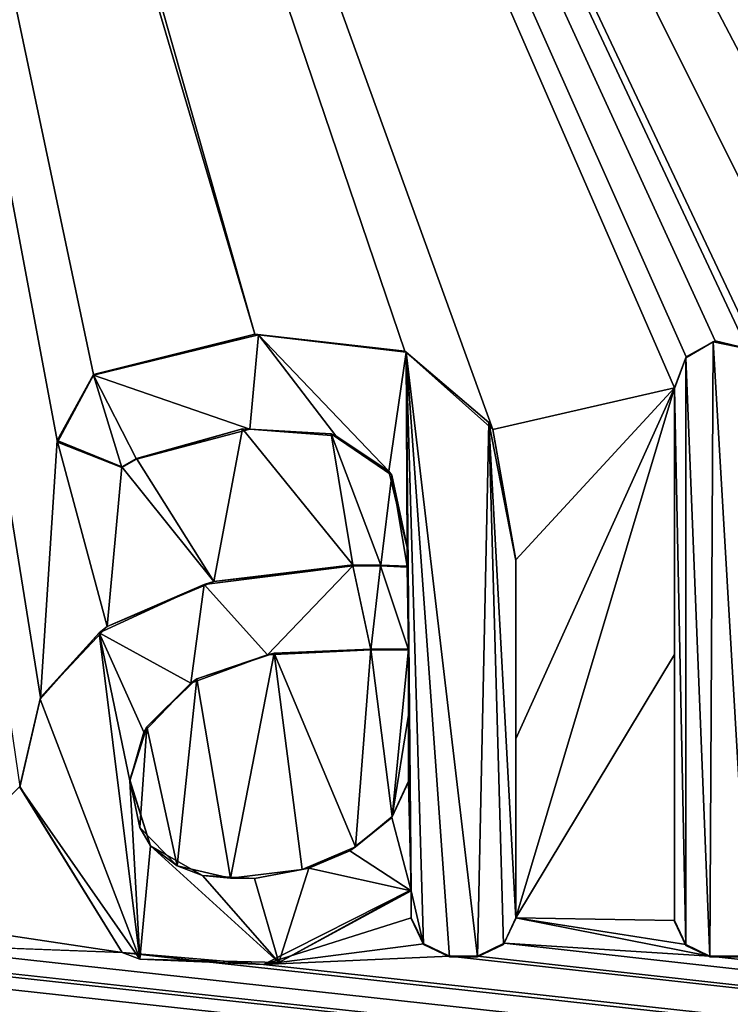
# Model space of a CAD drawing. Units: millimetres. Extents: x -600 to 600, y -500 to 510.
# Drawn here: x 7 to 9, y 471 to 474 of the extents above; entities that cross this region are included whole.
import ezdxf

# ---------------------------------------------------------------- set-up
doc = ezdxf.new("R2010")
doc.units = ezdxf.units.MM
doc.header["$LTSCALE"] = 65.185185
for name, color, linetype in [('198', 7, 'CONTINUOUS'), ('199', 7, 'CONTINUOUS'), ('200', 7, 'CONTINUOUS'), ('201', 7, 'CONTINUOUS'), ('202', 7, 'CONTINUOUS'), ('203', 7, 'CONTINUOUS'), ('204', 7, 'CONTINUOUS'), ('205', 7, 'CONTINUOUS'), ('206', 7, 'CONTINUOUS'), ('207', 7, 'CONTINUOUS'), ('208', 7, 'CONTINUOUS'), ('209', 7, 'CONTINUOUS'), ('210', 7, 'CONTINUOUS'), ('211', 7, 'CONTINUOUS'), ('212', 7, 'CONTINUOUS'), ('213', 7, 'CONTINUOUS'), ('214', 7, 'CONTINUOUS'), ('219', 7, 'CONTINUOUS'), ('220', 7, 'CONTINUOUS'), ('221', 7, 'CONTINUOUS'), ('222', 7, 'CONTINUOUS'), ('67', 7, 'CONTINUOUS'), ('8', 7, 'CONTINUOUS'), ('80', 7, 'CONTINUOUS')]:
    doc.layers.add(name, color=color, linetype=linetype)

msp = doc.modelspace()

# ---------------------------------------------------------------- linework, layer by layer
at = {"layer": '198', "color": 5, "linetype": 'Continuous', "true_color": 0x0303ff}
for points in [[(8.1819, 472.0824, -0.5979), (8.1819, 472.0849, -0.6979), (8.1819, 472.0189, -0.5995), (8.1819, 472.0824, -0.5979)], [(8.1819, 472.0849, -0.6979), (8.1819, 472.0214, -0.6995), (8.1819, 472.0189, -0.5995), (8.1819, 472.0849, -0.6979)]]:
    msp.add_3dface(points, dxfattribs=at)
at = {"layer": '199', "color": 5, "linetype": 'Continuous', "true_color": 0x0303ff}
for points in [[(8.0958, 472.025, -0.6994), (8.0039, 472.0257, -0.6994), (8.0949, 472.0225, -0.5994), (8.0958, 472.025, -0.6994)], [(8.0039, 472.0257, -0.6994), (8.0039, 472.0232, -0.5994), (8.0949, 472.0225, -0.5994), (8.0039, 472.0257, -0.6994)], [(8.0958, 472.025, -0.6994), (8.0949, 472.0225, -0.5994), (8.1819, 472.0189, -0.5995), (8.0958, 472.025, -0.6994)], [(8.1819, 472.0214, -0.6995), (8.0958, 472.025, -0.6994), (8.1819, 472.0189, -0.5995), (8.1819, 472.0214, -0.6995)]]:
    msp.add_3dface(points, dxfattribs=at)
at = {"layer": '200', "color": 5, "linetype": 'Continuous', "true_color": 0x0303ff}
for points in [[(7.5504, 471.9719, -0.7007), (7.5181, 471.9612, -0.6009), (8.0039, 472.0232, -0.5994), (7.5504, 471.9719, -0.7007)], [(8.0039, 472.0257, -0.6994), (7.5504, 471.9719, -0.7007), (8.0039, 472.0232, -0.5994), (8.0039, 472.0257, -0.6994)], [(7.2008, 471.8241, -0.7044), (7.175, 471.8035, -0.6049), (7.5181, 471.9612, -0.6009), (7.2008, 471.8241, -0.7044)], [(7.5504, 471.9719, -0.7007), (7.2008, 471.8241, -0.7044), (7.5181, 471.9612, -0.6009), (7.5504, 471.9719, -0.7007)], [(7.2008, 471.8241, -0.7044), (6.9833, 471.5923, -0.7102), (7.175, 471.8035, -0.6049), (7.2008, 471.8241, -0.7044)], [(6.9833, 471.5923, -0.7102), (6.9817, 471.5867, -0.6103), (7.175, 471.8035, -0.6049), (6.9833, 471.5923, -0.7102)], [(6.9833, 471.5923, -0.7102), (6.9153, 471.3014, -0.7175), (6.9817, 471.5867, -0.6103), (6.9833, 471.5923, -0.7102)], [(6.9153, 471.3014, -0.7175), (6.9153, 471.2989, -0.6175), (6.9817, 471.5867, -0.6103), (6.9153, 471.3014, -0.7175)]]:
    msp.add_3dface(points, dxfattribs=at)
at = {"layer": '201', "color": 5, "linetype": 'Continuous', "true_color": 0x0303ff}
for points in [[(6.9153, 471.3014, -0.7175), (7.2503, 470.7584, -0.731), (6.9153, 471.2989, -0.6175), (6.9153, 471.3014, -0.7175)], [(7.2503, 470.7584, -0.731), (7.3077, 470.7369, -0.6315), (6.9153, 471.2989, -0.6175), (7.2503, 470.7584, -0.731)], [(7.7121, 470.7194, -0.732), (8.1946, 470.9627, -0.7259), (7.7628, 470.7253, -0.6318), (7.7121, 470.7194, -0.732)], [(8.1946, 470.9627, -0.7259), (8.1946, 470.9602, -0.626), (7.7628, 470.7253, -0.6318), (8.1946, 470.9627, -0.7259)], [(7.2503, 470.7584, -0.731), (7.7121, 470.7194, -0.732), (7.3077, 470.7369, -0.6315), (7.2503, 470.7584, -0.731)], [(7.7121, 470.7194, -0.732), (7.7628, 470.7253, -0.6318), (7.3077, 470.7369, -0.6315), (7.7121, 470.7194, -0.732)]]:
    msp.add_3dface(points, dxfattribs=at)
at = {"layer": '202', "color": 5, "linetype": 'Continuous', "true_color": 0x0303ff}
for points in [[(8.1946, 470.9627, -0.7259), (8.1946, 470.8697, -0.6282), (8.1946, 470.9602, -0.626), (8.1946, 470.9627, -0.7259)], [(8.1946, 470.9627, -0.7259), (8.1946, 470.8722, -0.7282), (8.1946, 470.8697, -0.6282), (8.1946, 470.9627, -0.7259)]]:
    msp.add_3dface(points, dxfattribs=at)
at = {"layer": '203', "color": 5, "linetype": 'Continuous', "true_color": 0x0303ff}
for points in [[(8.1946, 470.8722, -0.7282), (8.236, 470.7865, -0.7303), (8.1946, 470.8697, -0.6282), (8.1946, 470.8722, -0.7282)], [(8.236, 470.7865, -0.7303), (8.2354, 470.7849, -0.6303), (8.1946, 470.8697, -0.6282), (8.236, 470.7865, -0.7303)], [(8.236, 470.7865, -0.7303), (8.3203, 470.7466, -0.7313), (8.2354, 470.7849, -0.6303), (8.236, 470.7865, -0.7303)], [(8.3203, 470.7466, -0.7313), (8.3203, 470.7441, -0.6314), (8.2354, 470.7849, -0.6303), (8.3203, 470.7466, -0.7313)]]:
    msp.add_3dface(points, dxfattribs=at)
at = {"layer": '204', "color": 5, "linetype": 'Continuous', "true_color": 0x0303ff}
for points in [[(8.3203, 470.7466, -0.7313), (8.412, 470.7466, -0.7313), (8.412, 470.7441, -0.6314), (8.3203, 470.7466, -0.7313)], [(8.3203, 470.7466, -0.7313), (8.412, 470.7441, -0.6314), (8.3203, 470.7441, -0.6314), (8.3203, 470.7466, -0.7313)]]:
    msp.add_3dface(points, dxfattribs=at)
at = {"layer": '205', "color": 5, "linetype": 'Continuous', "true_color": 0x0303ff}
for points in [[(8.499, 470.7892, -0.7303), (8.5377, 470.8722, -0.7282), (8.497, 470.7849, -0.6303), (8.499, 470.7892, -0.7303)], [(8.5377, 470.8722, -0.7282), (8.5377, 470.8697, -0.6282), (8.497, 470.7849, -0.6303), (8.5377, 470.8722, -0.7282)], [(8.412, 470.7466, -0.7313), (8.499, 470.7892, -0.7303), (8.497, 470.7849, -0.6303), (8.412, 470.7466, -0.7313)], [(8.412, 470.7466, -0.7313), (8.497, 470.7849, -0.6303), (8.412, 470.7441, -0.6314), (8.412, 470.7466, -0.7313)]]:
    msp.add_3dface(points, dxfattribs=at)
at = {"layer": '206', "color": 5, "linetype": 'Continuous', "true_color": 0x0303ff}
for points in [[(8.5377, 471.4567, -0.7136), (8.5377, 472.0426, -0.6989), (8.5377, 470.8697, -0.6282), (8.5377, 471.4567, -0.7136)], [(8.5377, 472.0426, -0.6989), (8.5377, 472.0401, -0.599), (8.5377, 470.8697, -0.6282), (8.5377, 472.0426, -0.6989)], [(8.5377, 470.8722, -0.7282), (8.5377, 471.4567, -0.7136), (8.5377, 470.8697, -0.6282), (8.5377, 470.8722, -0.7282)]]:
    msp.add_3dface(points, dxfattribs=at)
at = {"layer": '207', "color": 5, "linetype": 'Continuous', "true_color": 0x0303ff}
for points in [[(7.6844, 472.7802, -0.6805), (7.1567, 472.6482, -0.6838), (7.6962, 472.7782, -0.5805), (7.6844, 472.7802, -0.6805)], [(7.1567, 472.6482, -0.6838), (7.1568, 472.6457, -0.5838), (7.6962, 472.7782, -0.5805), (7.1567, 472.6482, -0.6838)], [(8.1748, 472.7252, -0.6819), (7.6844, 472.7802, -0.6805), (7.6962, 472.7782, -0.5805), (8.1748, 472.7252, -0.6819)], [(8.1748, 472.7252, -0.6819), (7.6962, 472.7782, -0.5805), (8.1783, 472.7214, -0.5819), (8.1748, 472.7252, -0.6819)], [(8.4615, 472.4684, -0.6883), (8.1748, 472.7252, -0.6819), (8.4484, 472.4917, -0.5877), (8.4615, 472.4684, -0.6883)], [(8.1748, 472.7252, -0.6819), (8.1783, 472.7214, -0.5819), (8.4484, 472.4917, -0.5877), (8.1748, 472.7252, -0.6819)], [(8.4615, 472.4684, -0.6883), (8.4484, 472.4917, -0.5877), (8.5377, 472.0401, -0.599), (8.4615, 472.4684, -0.6883)], [(8.5377, 472.0426, -0.6989), (8.4615, 472.4684, -0.6883), (8.5377, 472.0401, -0.599), (8.5377, 472.0426, -0.6989)]]:
    msp.add_3dface(points, dxfattribs=at)
at = {"layer": '208', "color": 5, "linetype": 'Continuous', "true_color": 0x0303ff}
for points in [[(7.1567, 472.6482, -0.6838), (7.0377, 472.4326, -0.6892), (7.1568, 472.6457, -0.5838), (7.1567, 472.6482, -0.6838)], [(7.0377, 472.4326, -0.6892), (7.0387, 472.4273, -0.5893), (7.1568, 472.6457, -0.5838), (7.0377, 472.4326, -0.6892)], [(7.0377, 472.4326, -0.6892), (7.2496, 472.3465, -0.6913), (7.0387, 472.4273, -0.5893), (7.0377, 472.4326, -0.6892)], [(7.2496, 472.3465, -0.6913), (7.2496, 472.344, -0.5914), (7.0387, 472.4273, -0.5893), (7.2496, 472.3465, -0.6913)]]:
    msp.add_3dface(points, dxfattribs=at)
at = {"layer": '209', "color": 5, "linetype": 'Continuous', "true_color": 0x0303ff}
for points in [[(7.2496, 472.3465, -0.6913), (7.2972, 472.3738, -0.6907), (7.2972, 472.3713, -0.5907), (7.2496, 472.3465, -0.6913)], [(7.2496, 472.3465, -0.6913), (7.2972, 472.3713, -0.5907), (7.2496, 472.344, -0.5914), (7.2496, 472.3465, -0.6913)]]:
    msp.add_3dface(points, dxfattribs=at)
at = {"layer": '210', "color": 5, "linetype": 'Continuous', "true_color": 0x0303ff}
for points in [[(7.2972, 472.3738, -0.6907), (7.6435, 472.4707, -0.6882), (7.2972, 472.3713, -0.5907), (7.2972, 472.3738, -0.6907)], [(7.6435, 472.4707, -0.6882), (7.6681, 472.4698, -0.5882), (7.2972, 472.3713, -0.5907), (7.6435, 472.4707, -0.6882)], [(7.6435, 472.4707, -0.6882), (7.9333, 472.4545, -0.6886), (7.6681, 472.4698, -0.5882), (7.6435, 472.4707, -0.6882)], [(7.9333, 472.4545, -0.6886), (7.9487, 472.448, -0.5888), (7.6681, 472.4698, -0.5882), (7.9333, 472.4545, -0.6886)], [(7.9333, 472.4545, -0.6886), (8.1313, 472.3195, -0.692), (7.9487, 472.448, -0.5888), (7.9333, 472.4545, -0.6886)], [(8.1313, 472.3195, -0.692), (8.122, 472.3321, -0.5917), (7.9487, 472.448, -0.5888), (8.1313, 472.3195, -0.692)], [(8.1313, 472.3195, -0.692), (8.1819, 472.0849, -0.6979), (8.122, 472.3321, -0.5917), (8.1313, 472.3195, -0.692)], [(8.1819, 472.0849, -0.6979), (8.1819, 472.0824, -0.5979), (8.122, 472.3321, -0.5917), (8.1819, 472.0849, -0.6979)]]:
    msp.add_3dface(points, dxfattribs=at)
at = {"layer": '211', "color": 5, "linetype": 'Continuous', "true_color": 0x0303ff}
for points in [[(8.0634, 471.7503, -0.7062), (8.1861, 471.7503, -0.7062), (8.0634, 471.7478, -0.6063), (8.0634, 471.7503, -0.7062)], [(8.0634, 471.7478, -0.6063), (8.1861, 471.7503, -0.7062), (8.1861, 471.7478, -0.6063), (8.0634, 471.7478, -0.6063)]]:
    msp.add_3dface(points, dxfattribs=at)
at = {"layer": '212', "color": 5, "linetype": 'Continuous', "true_color": 0x0303ff}
for points in [[(8.1861, 471.7503, -0.7062), (8.1861, 471.5343, -0.7116), (8.1861, 471.7478, -0.6063), (8.1861, 471.7503, -0.7062)], [(8.1861, 471.5343, -0.7116), (8.1861, 471.3184, -0.717), (8.1861, 471.7478, -0.6063), (8.1861, 471.5343, -0.7116)], [(8.1861, 471.3184, -0.717), (8.1861, 471.3159, -0.6171), (8.1861, 471.7478, -0.6063), (8.1861, 471.3184, -0.717)]]:
    msp.add_3dface(points, dxfattribs=at)
at = {"layer": '213', "color": 5, "linetype": 'Continuous', "true_color": 0x0303ff}
for points in [[(7.3084, 471.1675, -0.7208), (7.2752, 471.3227, -0.7169), (7.3424, 471.1069, -0.6223), (7.3084, 471.1675, -0.7208)], [(7.2752, 471.3227, -0.7169), (7.2752, 471.3202, -0.617), (7.3424, 471.1069, -0.6223), (7.2752, 471.3227, -0.7169)], [(8.1332, 471.2029, -0.7199), (8.1323, 471.1995, -0.62), (8.1861, 471.3159, -0.6171), (8.1332, 471.2029, -0.7199)], [(8.1861, 471.3184, -0.717), (8.1332, 471.2029, -0.7199), (8.1861, 471.3159, -0.6171), (8.1861, 471.3184, -0.717)], [(8.0126, 471.1035, -0.7224), (7.9944, 471.0904, -0.6227), (8.1323, 471.1995, -0.62), (8.0126, 471.1035, -0.7224)], [(8.1332, 471.2029, -0.7199), (8.0126, 471.1035, -0.7224), (8.1323, 471.1995, -0.62), (8.1332, 471.2029, -0.7199)], [(7.4303, 471.0418, -0.724), (7.3084, 471.1675, -0.7208), (7.3424, 471.1069, -0.6223), (7.4303, 471.0418, -0.724)], [(7.4303, 471.0418, -0.724), (7.3424, 471.1069, -0.6223), (7.5125, 471.0101, -0.6247), (7.4303, 471.0418, -0.724)], [(8.0126, 471.1035, -0.7224), (7.839, 471.0301, -0.7242), (7.9944, 471.0904, -0.6227), (8.0126, 471.1035, -0.7224)], [(7.839, 471.0301, -0.7242), (7.8607, 471.0341, -0.6241), (7.9944, 471.0904, -0.6227), (7.839, 471.0301, -0.7242)], [(7.6047, 471.0012, -0.725), (7.4303, 471.0418, -0.724), (7.5125, 471.0101, -0.6247), (7.6047, 471.0012, -0.725)], [(7.839, 471.0301, -0.7242), (7.6047, 471.0012, -0.725), (7.6834, 471.0003, -0.625), (7.839, 471.0301, -0.7242)], [(7.839, 471.0301, -0.7242), (7.6834, 471.0003, -0.625), (7.8607, 471.0341, -0.6241), (7.839, 471.0301, -0.7242)], [(7.6047, 471.0012, -0.725), (7.5125, 471.0101, -0.6247), (7.6834, 471.0003, -0.625), (7.6047, 471.0012, -0.725)]]:
    msp.add_3dface(points, dxfattribs=at)
at = {"layer": '214', "color": 5, "linetype": 'Continuous', "true_color": 0x0303ff}
for points in [[(7.4941, 471.6532, -0.7087), (7.7252, 471.7317, -0.6067), (7.4752, 471.6388, -0.609), (7.4941, 471.6532, -0.7087)], [(7.4941, 471.6532, -0.7087), (7.7468, 471.7376, -0.7066), (7.7252, 471.7317, -0.6067), (7.4941, 471.6532, -0.7087)], [(7.7468, 471.7376, -0.7066), (8.0634, 471.7503, -0.7062), (7.7252, 471.7317, -0.6067), (7.7468, 471.7376, -0.7066)], [(8.0634, 471.7503, -0.7062), (8.0634, 471.7478, -0.6063), (7.7252, 471.7317, -0.6067), (8.0634, 471.7503, -0.7062)], [(7.3309, 471.4965, -0.7126), (7.4752, 471.6388, -0.609), (7.3214, 471.4783, -0.613), (7.3309, 471.4965, -0.7126)], [(7.3309, 471.4965, -0.7126), (7.4941, 471.6532, -0.7087), (7.4752, 471.6388, -0.609), (7.3309, 471.4965, -0.7126)], [(7.2752, 471.3227, -0.7169), (7.3309, 471.4965, -0.7126), (7.2752, 471.3202, -0.617), (7.2752, 471.3227, -0.7169)], [(7.3309, 471.4965, -0.7126), (7.3214, 471.4783, -0.613), (7.2752, 471.3202, -0.617), (7.3309, 471.4965, -0.7126)]]:
    msp.add_3dface(points, dxfattribs=at)
at = {"layer": '219', "color": 5, "linetype": 'Continuous', "true_color": 0x0303ff}
for points in [[(9.0935, 472.7062, -0.6823), (9.093, 472.7031, -0.5824), (9.1827, 472.7556, -0.5811), (9.0935, 472.7062, -0.6823)], [(9.1888, 472.7588, -0.681), (9.0935, 472.7062, -0.6823), (9.1827, 472.7556, -0.5811), (9.1888, 472.7588, -0.681)], [(9.1888, 472.7588, -0.681), (9.1827, 472.7556, -0.5811), (9.2878, 472.7338, -0.5816), (9.1888, 472.7588, -0.681)], [(9.2929, 472.7334, -0.6817), (9.1888, 472.7588, -0.681), (9.2878, 472.7338, -0.5816), (9.2929, 472.7334, -0.6817)], [(9.0935, 472.7062, -0.6823), (9.0558, 472.6053, -0.6849), (9.093, 472.7031, -0.5824), (9.0935, 472.7062, -0.6823)], [(9.0558, 472.6053, -0.6849), (9.0558, 472.6028, -0.5849), (9.093, 472.7031, -0.5824), (9.0558, 472.6053, -0.6849)]]:
    msp.add_3dface(points, dxfattribs=at)
at = {"layer": '220', "color": 5, "linetype": 'Continuous', "true_color": 0x0303ff}
for points in [[(9.0558, 472.6053, -0.6849), (9.0558, 471.7324, -0.7067), (9.0558, 472.6028, -0.5849), (9.0558, 472.6053, -0.6849)], [(9.0558, 471.7324, -0.7067), (9.0558, 470.8625, -0.7284), (9.0558, 472.6028, -0.5849), (9.0558, 471.7324, -0.7067)], [(9.0558, 470.8625, -0.7284), (9.0558, 470.86, -0.6285), (9.0558, 472.6028, -0.5849), (9.0558, 470.8625, -0.7284)]]:
    msp.add_3dface(points, dxfattribs=at)
at = {"layer": '221', "color": 5, "linetype": 'Continuous', "true_color": 0x0303ff}
for points in [[(9.0558, 470.8625, -0.7284), (9.0926, 470.7847, -0.7304), (9.0558, 470.86, -0.6285), (9.0558, 470.8625, -0.7284)], [(9.0926, 470.7847, -0.7304), (9.0934, 470.7816, -0.6304), (9.0558, 470.86, -0.6285), (9.0926, 470.7847, -0.7304)], [(9.0926, 470.7847, -0.7304), (9.1717, 470.7466, -0.7313), (9.0934, 470.7816, -0.6304), (9.0926, 470.7847, -0.7304)], [(9.1717, 470.7466, -0.7313), (9.1717, 470.7441, -0.6314), (9.0934, 470.7816, -0.6304), (9.1717, 470.7466, -0.7313)]]:
    msp.add_3dface(points, dxfattribs=at)
at = {"layer": '222', "color": 5, "linetype": 'Continuous', "true_color": 0x0303ff}
for points in [[(9.1717, 470.7466, -0.7313), (9.3004, 470.7466, -0.7313), (9.1717, 470.7441, -0.6314), (9.1717, 470.7466, -0.7313)], [(9.3004, 470.7466, -0.7313), (9.3004, 470.7441, -0.6314), (9.1717, 470.7441, -0.6314), (9.3004, 470.7466, -0.7313)]]:
    msp.add_3dface(points, dxfattribs=at)
at = {"layer": '67', "linetype": 'Continuous'}
for points in [[(-594, 500, -25), (594, 500, -25), (-594, -500, -25), (-594, 500, -25)], [(-594, -500, -25), (594, 500, -25), (594, -500, -25), (-594, -500, -25)]]:
    msp.add_3dface(points, dxfattribs=at)
at = {"layer": '8', "linetype": 'Continuous'}
for points in [[(545, 460, -1), (586.4663, 493.85, -0.1537), (-155.2235, 493.85, -0.1537), (545, 460, -1)], [(545, 460, -1), (-155.2235, 493.85, -0.1537), (449.6043, 460, -1), (545, 460, -1)], [(449.6043, 460, -1), (-155.2235, 493.85, -0.1537), (362.2137, 460, -1), (449.6043, 460, -1)], [(362.2137, 460, -1), (-155.2235, 493.85, -0.1537), (1.9136, 483.2647, -0.4184), (362.2137, 460, -1)], [(200, 460, -1), (362.2137, 460, -1), (1.9136, 483.2647, -0.4184), (200, 460, -1)], [(104.9597, 460, -1), (200, 460, -1), (1.9136, 483.2647, -0.4184), (104.9597, 460, -1)], [(5.2386, 481.3724, -0.4657), (104.9597, 460, -1), (1.9136, 483.2647, -0.4184), (5.2386, 481.3724, -0.4657)], [(11.9508, 473.6948, -0.6576), (104.9597, 460, -1), (5.2386, 481.3724, -0.4657), (11.9508, 473.6948, -0.6576)], [(8.1748, 472.7252, -0.6819), (8.4615, 472.4684, -0.6883), (5.2386, 481.3724, -0.4657), (8.1748, 472.7252, -0.6819)], [(8.4615, 472.4684, -0.6883), (9.0558, 472.6053, -0.6849), (5.2386, 481.3724, -0.4657), (8.4615, 472.4684, -0.6883)], [(7.6844, 472.7802, -0.6805), (8.1748, 472.7252, -0.6819), (5.2386, 481.3724, -0.4657), (7.6844, 472.7802, -0.6805)], [(5.739, 479.3587, -0.516), (7.6844, 472.7802, -0.6805), (5.2386, 481.3724, -0.4657), (5.739, 479.3587, -0.516)], [(9.9264, 472.7802, -0.6805), (10.1231, 472.7098, -0.6823), (5.2386, 481.3724, -0.4657), (9.9264, 472.7802, -0.6805)], [(10.1231, 472.7098, -0.6823), (10.6012, 472.6174, -0.6846), (5.2386, 481.3724, -0.4657), (10.1231, 472.7098, -0.6823)], [(9.7554, 472.7728, -0.6807), (9.9264, 472.7802, -0.6805), (5.2386, 481.3724, -0.4657), (9.7554, 472.7728, -0.6807)], [(9.5638, 472.6962, -0.6826), (9.7554, 472.7728, -0.6807), (5.2386, 481.3724, -0.4657), (9.5638, 472.6962, -0.6826)], [(9.3561, 472.6585, -0.6835), (9.5638, 472.6962, -0.6826), (5.2386, 481.3724, -0.4657), (9.3561, 472.6585, -0.6835)], [(9.2929, 472.7334, -0.6817), (9.3561, 472.6585, -0.6835), (5.2386, 481.3724, -0.4657), (9.2929, 472.7334, -0.6817)], [(9.1888, 472.7588, -0.681), (9.2929, 472.7334, -0.6817), (5.2386, 481.3724, -0.4657), (9.1888, 472.7588, -0.681)], [(9.0935, 472.7062, -0.6823), (9.1888, 472.7588, -0.681), (5.2386, 481.3724, -0.4657), (9.0935, 472.7062, -0.6823)], [(9.0558, 472.6053, -0.6849), (9.0935, 472.7062, -0.6823), (5.2386, 481.3724, -0.4657), (9.0558, 472.6053, -0.6849)], [(11.8212, 473.7534, -0.6562), (11.9508, 473.6948, -0.6576), (5.2386, 481.3724, -0.4657), (11.8212, 473.7534, -0.6562)], [(11.6904, 473.6963, -0.6576), (11.8212, 473.7534, -0.6562), (5.2386, 481.3724, -0.4657), (11.6904, 473.6963, -0.6576)], [(11.6398, 473.5671, -0.6608), (11.6904, 473.6963, -0.6576), (5.2386, 481.3724, -0.4657), (11.6398, 473.5671, -0.6608)], [(10.6012, 472.6174, -0.6846), (11.6398, 473.5671, -0.6608), (5.2386, 481.3724, -0.4657), (10.6012, 472.6174, -0.6846)], [(6.9153, 471.3014, -0.7175), (6.9833, 471.5923, -0.7102), (5.739, 479.3587, -0.516), (6.9153, 471.3014, -0.7175)], [(6.9833, 471.5923, -0.7102), (7.0377, 472.4326, -0.6892), (5.739, 479.3587, -0.516), (6.9833, 471.5923, -0.7102)], [(7.1567, 472.6482, -0.6838), (7.6844, 472.7802, -0.6805), (5.739, 479.3587, -0.516), (7.1567, 472.6482, -0.6838)], [(7.0377, 472.4326, -0.6892), (7.1567, 472.6482, -0.6838), (5.739, 479.3587, -0.516), (7.0377, 472.4326, -0.6892)], [(8.4615, 472.4684, -0.6883), (8.5377, 472.0426, -0.6989), (9.0558, 472.6053, -0.6849), (8.4615, 472.4684, -0.6883)], [(8.5377, 470.8722, -0.7282), (9.0558, 472.6053, -0.6849), (8.5377, 471.4567, -0.7136), (8.5377, 470.8722, -0.7282)], [(8.5377, 472.0426, -0.6989), (8.5377, 471.4567, -0.7136), (9.0558, 472.6053, -0.6849), (8.5377, 472.0426, -0.6989)], [(9.0558, 472.6053, -0.6849), (8.5377, 470.8722, -0.7282), (9.0558, 471.7324, -0.7067), (9.0558, 472.6053, -0.6849)], [(7.2972, 472.3738, -0.6907), (7.5504, 471.9719, -0.7007), (7.6435, 472.4707, -0.6882), (7.2972, 472.3738, -0.6907)], [(7.5504, 471.9719, -0.7007), (8.0039, 472.0257, -0.6994), (7.6435, 472.4707, -0.6882), (7.5504, 471.9719, -0.7007)], [(7.6435, 472.4707, -0.6882), (8.0039, 472.0257, -0.6994), (7.9333, 472.4545, -0.6886), (7.6435, 472.4707, -0.6882)], [(6.9833, 471.5923, -0.7102), (7.2008, 471.8241, -0.7044), (7.0377, 472.4326, -0.6892), (6.9833, 471.5923, -0.7102)], [(7.0377, 472.4326, -0.6892), (7.2008, 471.8241, -0.7044), (7.2496, 472.3465, -0.6913), (7.0377, 472.4326, -0.6892)], [(8.0039, 472.0257, -0.6994), (8.0958, 472.025, -0.6994), (7.9333, 472.4545, -0.6886), (8.0039, 472.0257, -0.6994)], [(7.9333, 472.4545, -0.6886), (8.0958, 472.025, -0.6994), (8.1313, 472.3195, -0.692), (7.9333, 472.4545, -0.6886)], [(7.2496, 472.3465, -0.6913), (7.5504, 471.9719, -0.7007), (7.2972, 472.3738, -0.6907), (7.2496, 472.3465, -0.6913)], [(7.2008, 471.8241, -0.7044), (7.5504, 471.9719, -0.7007), (7.2496, 472.3465, -0.6913), (7.2008, 471.8241, -0.7044)], [(8.0958, 472.025, -0.6994), (8.1819, 472.0214, -0.6995), (8.1313, 472.3195, -0.692), (8.0958, 472.025, -0.6994)], [(8.1819, 472.0214, -0.6995), (8.1819, 472.0849, -0.6979), (8.1313, 472.3195, -0.692), (8.1819, 472.0214, -0.6995)], [(7.4941, 471.6532, -0.7087), (7.6047, 471.0012, -0.725), (7.7468, 471.7376, -0.7066), (7.4941, 471.6532, -0.7087)], [(7.6047, 471.0012, -0.725), (7.839, 471.0301, -0.7242), (7.7468, 471.7376, -0.7066), (7.6047, 471.0012, -0.725)], [(8.0126, 471.1035, -0.7224), (8.0634, 471.7503, -0.7062), (7.7468, 471.7376, -0.7066), (8.0126, 471.1035, -0.7224)], [(7.839, 471.0301, -0.7242), (8.0126, 471.1035, -0.7224), (7.7468, 471.7376, -0.7066), (7.839, 471.0301, -0.7242)], [(8.1332, 471.2029, -0.7199), (8.0634, 471.7503, -0.7062), (8.0126, 471.1035, -0.7224), (8.1332, 471.2029, -0.7199)], [(8.1861, 471.7503, -0.7062), (8.0634, 471.7503, -0.7062), (8.1332, 471.2029, -0.7199), (8.1861, 471.7503, -0.7062)], [(8.1861, 471.5343, -0.7116), (8.1861, 471.7503, -0.7062), (8.1332, 471.2029, -0.7199), (8.1861, 471.5343, -0.7116)], [(9.0558, 471.7324, -0.7067), (8.5377, 470.8722, -0.7282), (9.0558, 470.8625, -0.7284), (9.0558, 471.7324, -0.7067)], [(7.3309, 471.4965, -0.7126), (7.4303, 471.0418, -0.724), (7.4941, 471.6532, -0.7087), (7.3309, 471.4965, -0.7126)], [(7.4303, 471.0418, -0.724), (7.6047, 471.0012, -0.725), (7.4941, 471.6532, -0.7087), (7.4303, 471.0418, -0.724)], [(8.1861, 471.3184, -0.717), (8.1861, 471.5343, -0.7116), (8.1332, 471.2029, -0.7199), (8.1861, 471.3184, -0.717)], [(7.2752, 471.3227, -0.7169), (7.3084, 471.1675, -0.7208), (7.3309, 471.4965, -0.7126), (7.2752, 471.3227, -0.7169)], [(7.3084, 471.1675, -0.7208), (7.4303, 471.0418, -0.724), (7.3309, 471.4965, -0.7126), (7.3084, 471.1675, -0.7208)], [(6.9153, 471.3014, -0.7175), (6.4874, 470.8723, -0.7282), (7.2503, 470.7584, -0.731), (6.9153, 471.3014, -0.7175)], [(8.1946, 470.9627, -0.7259), (7.7121, 470.7194, -0.732), (8.1946, 470.8722, -0.7282), (8.1946, 470.9627, -0.7259)], [(6.4874, 470.8723, -0.7282), (6.448, 470.7885, -0.7303), (7.2503, 470.7584, -0.731), (6.4874, 470.8723, -0.7282)], [(8.1946, 470.8722, -0.7282), (7.7121, 470.7194, -0.732), (8.236, 470.7865, -0.7303), (8.1946, 470.8722, -0.7282)], [(8.5377, 470.8722, -0.7282), (8.499, 470.7892, -0.7303), (9.1717, 470.7466, -0.7313), (8.5377, 470.8722, -0.7282)], [(9.0558, 470.8625, -0.7284), (8.5377, 470.8722, -0.7282), (9.0926, 470.7847, -0.7304), (9.0558, 470.8625, -0.7284)], [(9.0926, 470.7847, -0.7304), (8.5377, 470.8722, -0.7282), (9.1717, 470.7466, -0.7313), (9.0926, 470.7847, -0.7304)], [(2.014, 470.7588, -0.731), (104.9597, 460, -1), (2.0546, 470.7893, -0.7303), (2.014, 470.7588, -0.731)], [(2.0546, 470.7893, -0.7303), (104.9597, 460, -1), (2.7272, 470.7466, -0.7313), (2.0546, 470.7893, -0.7303)], [(0, 460, -1), (104.9597, 460, -1), (0.8064, 470.7581, -0.731), (0, 460, -1)], [(0.8064, 470.7581, -0.731), (104.9597, 460, -1), (1.2645, 470.7185, -0.732), (0.8064, 470.7581, -0.731)], [(1.9676, 470.7466, -0.7313), (104.9597, 460, -1), (2.014, 470.7588, -0.731), (1.9676, 470.7466, -0.7313)], [(2.8559, 470.7466, -0.7313), (104.9597, 460, -1), (2.9357, 470.7854, -0.7304), (2.8559, 470.7466, -0.7313)], [(2.9357, 470.7854, -0.7304), (104.9597, 460, -1), (4.04, 470.7466, -0.7313), (2.9357, 470.7854, -0.7304)], [(4.1688, 470.7466, -0.7313), (104.9597, 460, -1), (4.2485, 470.7855, -0.7304), (4.1688, 470.7466, -0.7313)], [(4.2485, 470.7855, -0.7304), (104.9597, 460, -1), (5.5767, 470.6832, -0.7329), (4.2485, 470.7855, -0.7304)], [(6.3617, 470.7466, -0.7313), (104.9597, 460, -1), (6.448, 470.7885, -0.7303), (6.3617, 470.7466, -0.7313)], [(6.448, 470.7885, -0.7303), (104.9597, 460, -1), (7.2503, 470.7584, -0.731), (6.448, 470.7885, -0.7303)], [(7.2503, 470.7584, -0.731), (104.9597, 460, -1), (7.7121, 470.7194, -0.732), (7.2503, 470.7584, -0.731)], [(8.236, 470.7865, -0.7303), (7.7121, 470.7194, -0.732), (8.3203, 470.7466, -0.7313), (8.236, 470.7865, -0.7303)], [(8.412, 470.7466, -0.7313), (104.9597, 460, -1), (8.499, 470.7892, -0.7303), (8.412, 470.7466, -0.7313)], [(8.499, 470.7892, -0.7303), (104.9597, 460, -1), (9.1717, 470.7466, -0.7313), (8.499, 470.7892, -0.7303)], [(1.2645, 470.7185, -0.732), (104.9597, 460, -1), (1.8758, 470.7466, -0.7313), (1.2645, 470.7185, -0.732)], [(1.8758, 470.7466, -0.7313), (104.9597, 460, -1), (1.9676, 470.7466, -0.7313), (1.8758, 470.7466, -0.7313)], [(2.7272, 470.7466, -0.7313), (104.9597, 460, -1), (2.8559, 470.7466, -0.7313), (2.7272, 470.7466, -0.7313)], [(4.04, 470.7466, -0.7313), (104.9597, 460, -1), (4.1688, 470.7466, -0.7313), (4.04, 470.7466, -0.7313)], [(5.5767, 470.6832, -0.7329), (104.9597, 460, -1), (5.8779, 470.7459, -0.7314), (5.5767, 470.6832, -0.7329)], [(5.8779, 470.7459, -0.7314), (104.9597, 460, -1), (6.2614, 470.7466, -0.7313), (5.8779, 470.7459, -0.7314)], [(6.2614, 470.7466, -0.7313), (104.9597, 460, -1), (6.3617, 470.7466, -0.7313), (6.2614, 470.7466, -0.7313)], [(7.7121, 470.7194, -0.732), (104.9597, 460, -1), (8.3203, 470.7466, -0.7313), (7.7121, 470.7194, -0.732)], [(8.3203, 470.7466, -0.7313), (104.9597, 460, -1), (8.412, 470.7466, -0.7313), (8.3203, 470.7466, -0.7313)], [(9.1717, 470.7466, -0.7313), (104.9597, 460, -1), (9.3004, 470.7466, -0.7313), (9.1717, 470.7466, -0.7313)]]:
    msp.add_3dface(points, dxfattribs=at)
at = {"layer": '80', "color": 5, "linetype": 'Continuous', "true_color": 0x0303ff}
for points in [[(7.1568, 472.6457, -0.5838), (7.6681, 472.4698, -0.5882), (7.6962, 472.7782, -0.5805), (7.1568, 472.6457, -0.5838)], [(7.6681, 472.4698, -0.5882), (7.9487, 472.448, -0.5888), (7.6962, 472.7782, -0.5805), (7.6681, 472.4698, -0.5882)], [(7.9487, 472.448, -0.5888), (8.122, 472.3321, -0.5917), (7.6962, 472.7782, -0.5805), (7.9487, 472.448, -0.5888)], [(7.6962, 472.7782, -0.5805), (8.122, 472.3321, -0.5917), (8.1783, 472.7214, -0.5819), (7.6962, 472.7782, -0.5805)], [(9.093, 472.7031, -0.5824), (9.1717, 470.7441, -0.6314), (9.1827, 472.7556, -0.5811), (9.093, 472.7031, -0.5824)], [(9.1717, 470.7441, -0.6314), (9.3004, 470.7441, -0.6314), (9.1827, 472.7556, -0.5811), (9.1717, 470.7441, -0.6314)], [(9.1827, 472.7556, -0.5811), (9.3004, 470.7441, -0.6314), (9.2878, 472.7338, -0.5816), (9.1827, 472.7556, -0.5811)], [(8.122, 472.3321, -0.5917), (8.1819, 472.0824, -0.5979), (8.1783, 472.7214, -0.5819), (8.122, 472.3321, -0.5917)], [(8.1783, 472.7214, -0.5819), (8.1819, 472.0824, -0.5979), (8.1861, 471.7478, -0.6063), (8.1783, 472.7214, -0.5819)], [(8.4484, 472.4917, -0.5877), (8.1783, 472.7214, -0.5819), (8.412, 470.7441, -0.6314), (8.4484, 472.4917, -0.5877)], [(8.412, 470.7441, -0.6314), (8.1783, 472.7214, -0.5819), (8.3203, 470.7441, -0.6314), (8.412, 470.7441, -0.6314)], [(8.3203, 470.7441, -0.6314), (8.1783, 472.7214, -0.5819), (8.2354, 470.7849, -0.6303), (8.3203, 470.7441, -0.6314)], [(8.2354, 470.7849, -0.6303), (8.1783, 472.7214, -0.5819), (8.1946, 470.9602, -0.626), (8.2354, 470.7849, -0.6303)], [(8.1946, 470.9602, -0.626), (8.1783, 472.7214, -0.5819), (8.1861, 471.7478, -0.6063), (8.1946, 470.9602, -0.626)], [(9.0558, 472.6028, -0.5849), (9.0934, 470.7816, -0.6304), (9.093, 472.7031, -0.5824), (9.0558, 472.6028, -0.5849)], [(9.0934, 470.7816, -0.6304), (9.1717, 470.7441, -0.6314), (9.093, 472.7031, -0.5824), (9.0934, 470.7816, -0.6304)], [(7.0387, 472.4273, -0.5893), (7.2496, 472.344, -0.5914), (7.1568, 472.6457, -0.5838), (7.0387, 472.4273, -0.5893)], [(7.2972, 472.3713, -0.5907), (7.6681, 472.4698, -0.5882), (7.1568, 472.6457, -0.5838), (7.2972, 472.3713, -0.5907)], [(7.2496, 472.344, -0.5914), (7.2972, 472.3713, -0.5907), (7.1568, 472.6457, -0.5838), (7.2496, 472.344, -0.5914)], [(9.0558, 470.86, -0.6285), (9.0934, 470.7816, -0.6304), (9.0558, 472.6028, -0.5849), (9.0558, 470.86, -0.6285)], [(8.497, 470.7849, -0.6303), (8.4484, 472.4917, -0.5877), (8.412, 470.7441, -0.6314), (8.497, 470.7849, -0.6303)], [(8.5377, 472.0401, -0.599), (8.4484, 472.4917, -0.5877), (8.5377, 470.8697, -0.6282), (8.5377, 472.0401, -0.599)], [(8.5377, 470.8697, -0.6282), (8.4484, 472.4917, -0.5877), (8.497, 470.7849, -0.6303), (8.5377, 470.8697, -0.6282)], [(8.1819, 472.0824, -0.5979), (8.1819, 472.0189, -0.5995), (8.1861, 471.7478, -0.6063), (8.1819, 472.0824, -0.5979)], [(8.0039, 472.0232, -0.5994), (7.5181, 471.9612, -0.6009), (7.7252, 471.7317, -0.6067), (8.0039, 472.0232, -0.5994)], [(8.0634, 471.7478, -0.6063), (8.0039, 472.0232, -0.5994), (7.7252, 471.7317, -0.6067), (8.0634, 471.7478, -0.6063)], [(8.0949, 472.0225, -0.5994), (8.0039, 472.0232, -0.5994), (8.0634, 471.7478, -0.6063), (8.0949, 472.0225, -0.5994)], [(8.0949, 472.0225, -0.5994), (8.0634, 471.7478, -0.6063), (8.1861, 471.7478, -0.6063), (8.0949, 472.0225, -0.5994)], [(8.1819, 472.0189, -0.5995), (8.0949, 472.0225, -0.5994), (8.1861, 471.7478, -0.6063), (8.1819, 472.0189, -0.5995)], [(7.5181, 471.9612, -0.6009), (7.175, 471.8035, -0.6049), (7.4752, 471.6388, -0.609), (7.5181, 471.9612, -0.6009)], [(7.7252, 471.7317, -0.6067), (7.5181, 471.9612, -0.6009), (7.4752, 471.6388, -0.609), (7.7252, 471.7317, -0.6067)], [(6.9817, 471.5867, -0.6103), (7.3077, 470.7369, -0.6315), (7.175, 471.8035, -0.6049), (6.9817, 471.5867, -0.6103)], [(7.175, 471.8035, -0.6049), (7.3077, 470.7369, -0.6315), (7.2752, 471.3202, -0.617), (7.175, 471.8035, -0.6049)], [(7.4752, 471.6388, -0.609), (7.175, 471.8035, -0.6049), (7.3214, 471.4783, -0.613), (7.4752, 471.6388, -0.609)], [(7.3214, 471.4783, -0.613), (7.175, 471.8035, -0.6049), (7.2752, 471.3202, -0.617), (7.3214, 471.4783, -0.613)], [(8.1861, 471.3159, -0.6171), (8.1946, 470.9602, -0.626), (8.1861, 471.7478, -0.6063), (8.1861, 471.3159, -0.6171)], [(6.9153, 471.2989, -0.6175), (7.3077, 470.7369, -0.6315), (6.9817, 471.5867, -0.6103), (6.9153, 471.2989, -0.6175)], [(7.2752, 471.3202, -0.617), (7.3077, 470.7369, -0.6315), (7.3424, 471.1069, -0.6223), (7.2752, 471.3202, -0.617)], [(8.1323, 471.1995, -0.62), (8.1946, 470.9602, -0.626), (8.1861, 471.3159, -0.6171), (8.1323, 471.1995, -0.62)], [(7.9944, 471.0904, -0.6227), (8.1946, 470.9602, -0.626), (8.1323, 471.1995, -0.62), (7.9944, 471.0904, -0.6227)], [(7.3077, 470.7369, -0.6315), (7.7628, 470.7253, -0.6318), (7.3424, 471.1069, -0.6223), (7.3077, 470.7369, -0.6315)], [(7.3424, 471.1069, -0.6223), (7.7628, 470.7253, -0.6318), (7.5125, 471.0101, -0.6247), (7.3424, 471.1069, -0.6223)], [(7.8607, 471.0341, -0.6241), (8.1946, 470.9602, -0.626), (7.9944, 471.0904, -0.6227), (7.8607, 471.0341, -0.6241)], [(7.6834, 471.0003, -0.625), (7.7628, 470.7253, -0.6318), (7.8607, 471.0341, -0.6241), (7.6834, 471.0003, -0.625)], [(7.7628, 470.7253, -0.6318), (8.1946, 470.9602, -0.626), (7.8607, 471.0341, -0.6241), (7.7628, 470.7253, -0.6318)], [(7.5125, 471.0101, -0.6247), (7.7628, 470.7253, -0.6318), (7.6834, 471.0003, -0.625), (7.5125, 471.0101, -0.6247)], [(8.1946, 470.8697, -0.6282), (8.2354, 470.7849, -0.6303), (8.1946, 470.9602, -0.626), (8.1946, 470.8697, -0.6282)]]:
    msp.add_3dface(points, dxfattribs=at)

doc.saveas('drawing.dxf')
